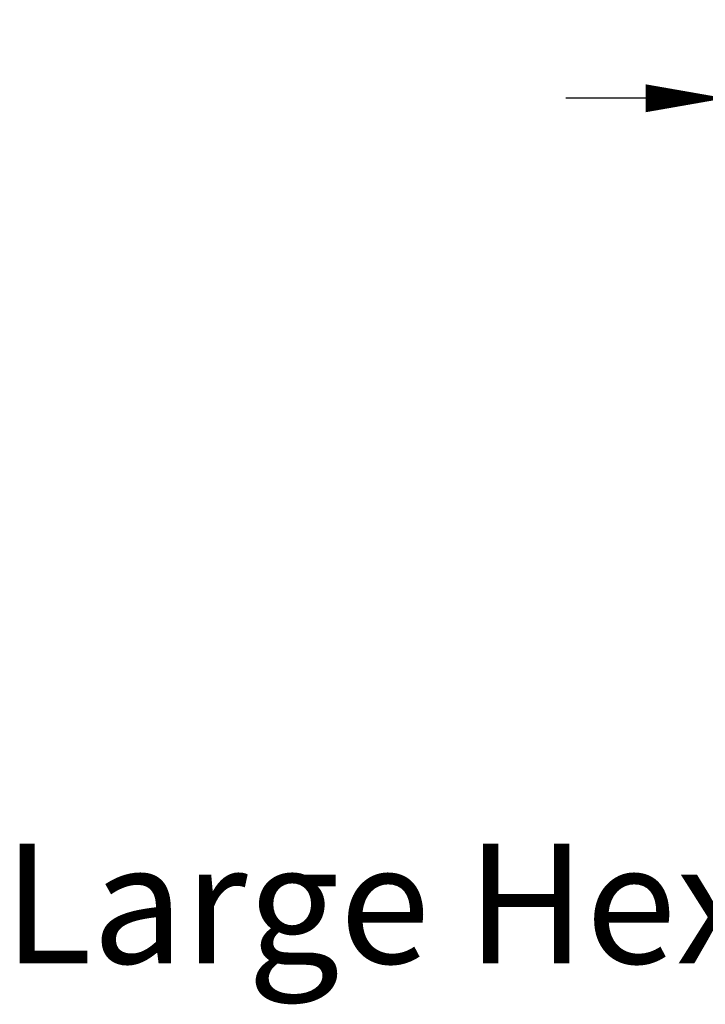
# Model space of a CAD drawing. Units: millimetres. Extents: x -2368 to 2373, y -1076 to 1955.
# Drawn here: x -2368 to -651, y -1076 to 1390 of the extents above; entities that cross this region are included whole.
import ezdxf
from ezdxf.enums import TextEntityAlignment as Align

# ---------------------------------------------------------------- set-up
doc = ezdxf.new("R2010")
doc.units = ezdxf.units.MM
doc.header["$LTSCALE"] = 0.2
doc.header["$MEASUREMENT"] = 0
doc.header["$PDMODE"] = 1
doc.layers.add('HAGS-Dim Plan', color=7, linetype='Continuous', lineweight=100)
doc.layers.add('HAGS-FOUND', color=7, linetype='Continuous')
doc.styles.get("Standard").update_dxf_attribs({"font": 'g13f12d.shx', "height": 300})
doc.dimstyles.new('HAGS - Dim Plan', dxfattribs={"dimtxt": 300, "dimasz": 200, "dimexe": 0.18, "dimexo": 0.0625, "dimgap": 150, "dimtad": 0, "dimlfac": 0.001, "dimrnd": 0.05, "dimzin": 1, "dimdsep": 46, "dimtxsty": 'Standard', "dimblk": 'HAGS - Dim Plan arrow', "dimcen": 0.1, "dimse1": 1, "dimse2": 1, "dimclrd": 1, "dimadec": 0, "dimazin": 0, "dimtfac": 1, "dimtofl": 0, "dimtmove": 0, "dimatfit": 3, "dimfxl": 1, "dimtolj": 1, "dimtzin": 0, "dimarcsym": 0})

# ---------------------------------------------------------------- blocks, each defined once
blk = doc.blocks.new('HAGS - Dim Plan arrow')
at = {"color": 1, "lineweight": 0}
blk.add_lwpolyline([(0, 0, 0, 0.35, 0), (-1, 0, 0.015, 0.015, 0)], format="xyseb", dxfattribs=at)
blk = doc.blocks.new('*D1')
at = {"layer": 'Defpoints', "color": 0, "transparency": 16777216}
for p in [(599.3, 1193.4), (-600.3, 53.4, 382), (599.3, 51.9)]:
    blk.add_point(p, dxfattribs=at)
at = {"layer": 'HAGS-Dim Plan', "color": 1, "lineweight": -2, "transparency": 16777216}
for p, q in [((-800.3, 1193.4), (-1000.3, 1193.4)), ((799.3, 1193.4), (999.3, 1193.4))]:
    blk.add_line(p, q, dxfattribs=at)
at = {"layer": 'HAGS-Dim Plan', "color": 1, "lineweight": -2, "transparency": 16777216, "xscale": 200, "yscale": 200, "zscale": 200}
blk.add_blockref('HAGS - Dim Plan arrow', (-600.3, 1193.4), dxfattribs=at)
at = {"layer": 'HAGS-Dim Plan', "color": 1, "lineweight": -2, "transparency": 16777216, "xscale": 200, "yscale": 200, "zscale": 200, "rotation": 180}
blk.add_blockref('HAGS - Dim Plan arrow', (599.3, 1193.4), dxfattribs=at)
at = {"layer": 'HAGS-Dim Plan', "color": 0, "lineweight": -2, "transparency": 16777216, "insert": (-0.5, 1193.4), "char_height": 300, "attachment_point": 5}
blk.add_mtext('\\A1;1.20m', dxfattribs=at)

msp = doc.modelspace()

# ---------------------------------------------------------------- texts
at = {"layer": 'HAGS-FOUND'}
msp.add_text('Large Hexagon Extension', height=300, dxfattribs=at).set_placement((-0.764, -824.075), align=Align.MIDDLE_CENTER)

# ---------------------------------------------------------------- dimensions: what is measured, and where the dimension line sits
at = {"layer": 'HAGS-Dim Plan', "lineweight": -2}
dim = msp.add_linear_dim(base=(599.334, 1193.399), p1=(-600.347, 53.415, 382), p2=(599.334, 51.935), dimstyle='HAGS - Dim Plan', override={"dimpost": 'm'}, dxfattribs=at)
dim.commit()
dim.dimension.update_dxf_attribs({"geometry": '*D1', "text_midpoint": (-0.506, 1193.399)})

doc.saveas('drawing.dxf')
